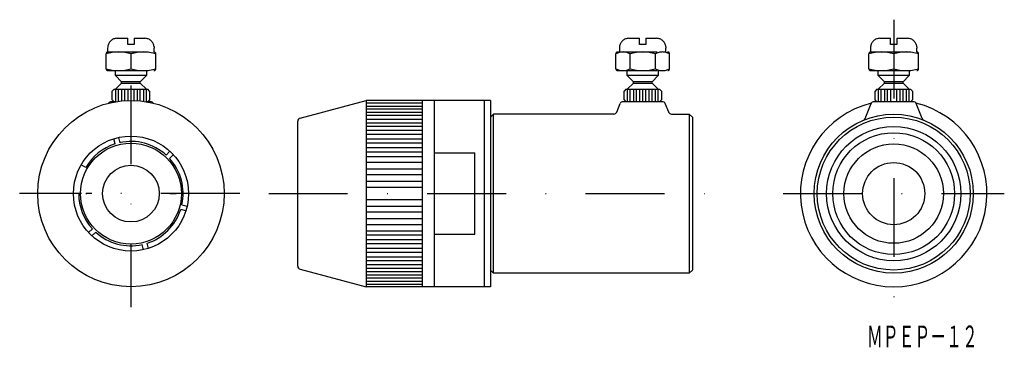
# Model space of a CAD drawing. Extents: x 2198 to 2357, y 334 to 387.
import ezdxf
from ezdxf.enums import TextEntityAlignment as Align

# ---------------------------------------------------------------- set-up
doc = ezdxf.new("R2010")
doc.units = 0
doc.linetypes.add('BORDER2', pattern=[22.225, 6.35, -3.175, 6.35, -3.175, 0, -3.175])
doc.linetypes.add('DASHDOT', pattern=[25.4, 12.7, -6.35, 0, -6.35])
doc.layers.add('1', color=7, linetype='CONTINUOUS')
doc.styles.add('MDRAFSTD', font='TXT', dxfattribs={"bigfont": 'BIGFONT'})

msp = doc.modelspace()

# ---------------------------------------------------------------- linework, layer by layer
at = {"layer": '1', "color": 7, "linetype": 'DASHDOT'}
for p, q in [((2338.73, 386.69), (2338.73, 340.89)), ((2215.99, 376.12), (2215.99, 340.39)), ((2233.51, 358.69), (2198.08, 358.69)), ((2238.16, 358.69), (2309.34, 358.69)), ((2320.93, 358.69), (2356.53, 358.69))]:
    msp.add_line(p, q, dxfattribs=at)
at = {"layer": '1', "color": 7, "linetype": 'BORDER2'}
for p, q in [((2213.75, 383.69), (2215.49, 383.69)), ((2215.49, 382.69), (2215.49, 383.69)), ((2216.49, 383.69), (2218.22, 383.69)), ((2216.49, 383.69), (2216.49, 382.69)), ((2296.1, 383.69), (2297.84, 383.69)), ((2297.84, 382.69), (2297.84, 383.69)), ((2298.84, 383.69), (2300.57, 383.69)), ((2298.84, 383.69), (2298.84, 382.69)), ((2336.5, 383.69), (2338.23, 383.69)), ((2338.23, 382.69), (2338.23, 383.69)), ((2339.23, 383.69), (2340.96, 383.69)), ((2339.23, 383.69), (2339.23, 382.69)), ((2212.26, 382.32), (2212.24, 382.09)), ((2212.24, 382.09), (2212.24, 381.49)), ((2216.49, 382.69), (2215.49, 382.69)), ((2219.71, 382.32), (2219.73, 382.09)), ((2219.73, 381.49), (2219.73, 382.09)), ((2294.61, 382.32), (2294.59, 382.09)), ((2294.59, 382.09), (2294.59, 381.49)), ((2298.84, 382.69), (2297.84, 382.69)), ((2302.06, 382.32), (2302.08, 382.09)), ((2302.08, 381.49), (2302.08, 382.09)), ((2335, 382.32), (2334.98, 382.09)), ((2334.98, 382.09), (2334.98, 381.49)), ((2339.23, 382.69), (2338.23, 382.69)), ((2342.45, 382.32), (2342.47, 382.09)), ((2342.47, 381.49), (2342.47, 382.09)), ((2211.99, 378.79), (2211.99, 381.19)), ((2212.29, 381.49), (2219.69, 381.49)), ((2215.99, 381.19), (2215.99, 378.79)), ((2219.99, 378.79), (2219.99, 381.19)), ((2294.01, 378.79), (2294.01, 381.19)), ((2294.31, 381.49), (2302.36, 381.49)), ((2296.32, 378.79), (2296.32, 381.19)), ((2300.35, 381.19), (2300.35, 378.79)), ((2302.66, 378.79), (2302.66, 381.19)), ((2334.73, 378.79), (2334.73, 381.19)), ((2335.03, 381.49), (2342.43, 381.49)), ((2338.73, 381.19), (2338.73, 378.79)), ((2342.73, 378.79), (2342.73, 381.19)), ((2212.29, 378.49), (2219.69, 378.49)), ((2213.49, 377.69), (2213.49, 378.49)), ((2218.49, 377.69), (2213.49, 377.69)), ((2214.49, 376.69), (2213.49, 377.69)), ((2217.49, 376.69), (2218.49, 377.69)), ((2218.49, 378.49), (2218.49, 377.69)), ((2294.31, 378.49), (2302.36, 378.49)), ((2295.84, 377.69), (2295.84, 378.49)), ((2300.84, 377.69), (2295.84, 377.69)), ((2296.84, 376.69), (2295.84, 377.69)), ((2299.84, 376.69), (2300.84, 377.69)), ((2300.84, 378.49), (2300.84, 377.69)), ((2335.03, 378.49), (2342.43, 378.49)), ((2336.23, 377.69), (2336.23, 378.49)), ((2341.23, 377.69), (2336.23, 377.69)), ((2337.23, 376.69), (2336.23, 377.69)), ((2340.23, 376.69), (2341.23, 377.69)), ((2341.23, 378.49), (2341.23, 377.69)), ((2213.49, 375.49), (2214.49, 376.49)), ((2214.49, 376.49), (2214.49, 376.69)), ((2217.49, 376.69), (2214.49, 376.69)), ((2214.49, 376.49), (2217.49, 376.49)), ((2217.49, 376.49), (2217.49, 376.69)), ((2218.49, 375.49), (2217.49, 376.49)), ((2295.84, 375.49), (2296.84, 376.49)), ((2296.84, 376.49), (2296.84, 376.69)), ((2299.84, 376.69), (2296.84, 376.69)), ((2296.84, 376.49), (2299.84, 376.49)), ((2299.84, 376.49), (2299.84, 376.69)), ((2300.84, 375.49), (2299.84, 376.49)), ((2336.23, 375.49), (2337.23, 376.49)), ((2337.23, 376.49), (2337.23, 376.69)), ((2340.23, 376.69), (2337.23, 376.69)), ((2337.23, 376.49), (2340.23, 376.49)), ((2340.23, 376.49), (2340.23, 376.69)), ((2341.23, 375.49), (2340.23, 376.49)), ((2213.29, 375.49), (2212.99, 375.19)), ((2212.99, 373.79), (2212.99, 375.19)), ((2213.29, 375.49), (2218.69, 375.49)), ((2213.49, 375.49), (2213.49, 373.49)), ((2213.99, 373.56), (2213.99, 375.49)), ((2214.49, 375.49), (2214.49, 373.62)), ((2214.99, 373.66), (2214.99, 375.49)), ((2215.49, 375.49), (2215.49, 373.68)), ((2216.49, 373.68), (2216.49, 375.49)), ((2216.99, 375.49), (2216.99, 373.66)), ((2217.49, 373.62), (2217.49, 375.49)), ((2217.99, 375.49), (2217.99, 373.56)), ((2218.49, 373.49), (2218.49, 375.49)), ((2218.99, 375.19), (2218.69, 375.49)), ((2218.99, 375.19), (2218.99, 373.79)), ((2295.64, 375.49), (2295.34, 375.19)), ((2295.34, 373.79), (2295.34, 375.19)), ((2295.64, 375.49), (2301.04, 375.49)), ((2295.84, 375.49), (2295.84, 373.49)), ((2296.34, 373.49), (2296.34, 375.49)), ((2296.84, 375.49), (2296.84, 373.49)), ((2297.34, 373.49), (2297.34, 375.49)), ((2297.84, 375.49), (2297.84, 373.49)), ((2298.34, 373.49), (2298.34, 375.49)), ((2298.84, 373.49), (2298.84, 375.49)), ((2299.34, 375.49), (2299.34, 373.49)), ((2299.84, 373.49), (2299.84, 375.49)), ((2300.34, 375.49), (2300.34, 373.49)), ((2300.84, 373.49), (2300.84, 375.49)), ((2301.34, 375.19), (2301.04, 375.49)), ((2301.34, 375.19), (2301.34, 373.79)), ((2336.03, 375.49), (2335.73, 375.19)), ((2335.73, 373.79), (2335.73, 375.19)), ((2336.03, 375.49), (2341.43, 375.49)), ((2336.23, 375.49), (2336.23, 373.49)), ((2336.73, 373.49), (2336.73, 375.49)), ((2337.23, 375.49), (2337.23, 373.49)), ((2337.73, 373.49), (2337.73, 375.49)), ((2338.23, 375.49), (2338.23, 373.49)), ((2339.23, 373.49), (2339.23, 375.49)), ((2339.73, 375.49), (2339.73, 373.49)), ((2340.23, 373.49), (2340.23, 375.49)), ((2340.73, 375.49), (2340.73, 373.49)), ((2341.23, 373.49), (2341.23, 375.49)), ((2341.73, 375.19), (2341.43, 375.49)), ((2341.73, 375.19), (2341.73, 373.79)), ((2213.29, 373.49), (2212.99, 373.79)), ((2218.99, 373.79), (2218.69, 373.49)), ((2295.34, 373.79), (2295.64, 373.49)), ((2301.04, 373.49), (2295.64, 373.49)), ((2301.34, 373.79), (2301.04, 373.49)), ((2336.03, 373.49), (2335.73, 373.79)), ((2341.43, 373.49), (2336.03, 373.49)), ((2341.73, 373.79), (2341.43, 373.49))]:
    msp.add_line(p, q, dxfattribs=at)
at = {"layer": '1', "color": 7, "linetype": 'CONTINUOUS'}
for p, q in [((2213.54, 373.49), (2212.82, 373.49)), ((2219.15, 373.49), (2218.43, 373.49)), ((2243.21, 370.84), (2253.84, 373.69)), ((2273.84, 373.69), (2253.84, 373.69)), ((2253.84, 373.69), (2253.84, 343.69)), ((2253.84, 373.29), (2262.84, 373.29)), ((2253.84, 372.79), (2262.84, 372.79)), ((2262.84, 373.69), (2262.84, 343.69)), ((2264.84, 343.69), (2264.84, 373.69)), ((2272.84, 373.69), (2272.84, 343.69)), ((2273.84, 373.69), (2273.84, 343.69)), ((2294.15, 371.8), (2294.71, 373.18)), ((2301.5, 373.49), (2295.17, 373.49)), ((2302.52, 371.8), (2301.96, 373.18)), ((2334.15, 370.81), (2335.1, 373.18)), ((2341.89, 373.49), (2335.57, 373.49)), ((2343.31, 370.81), (2342.36, 373.18)), ((2262.84, 372.29), (2253.84, 372.29)), ((2253.84, 371.79), (2262.84, 371.79)), ((2262.84, 371.29), (2253.84, 371.29)), ((2274.34, 371.49), (2273.84, 370.99)), ((2274.34, 345.89), (2274.34, 371.49)), ((2293.69, 371.49), (2274.34, 371.49)), ((2302.98, 371.49), (2305.84, 371.49)), ((2306.34, 370.99), (2305.84, 371.49)), ((2305.84, 371.49), (2305.84, 345.89)), ((2306.34, 370.99), (2306.34, 346.39)), ((2242.84, 347.02), (2242.84, 370.36)), ((2253.84, 370.69), (2262.84, 370.69)), ((2253.84, 370.09), (2262.84, 370.09)), ((2262.84, 369.49), (2253.84, 369.49)), ((2213.97, 367.73), (2214.19, 366.89)), ((2253.84, 368.89), (2262.84, 368.89)), ((2262.84, 368.19), (2253.84, 368.19)), ((2213.44, 366.69), (2213.21, 367.52)), ((2253.84, 367.49), (2262.84, 367.49)), ((2262.84, 366.79), (2253.84, 366.79)), ((2253.84, 366.09), (2262.84, 366.09)), ((2221.64, 364.9), (2222.25, 365.51)), ((2222.8, 364.95), (2222.19, 364.35)), ((2262.84, 365.39), (2253.84, 365.39)), ((2253.84, 364.69), (2262.84, 364.69)), ((2264.84, 365.23), (2271.34, 365.23)), ((2271.34, 352.15), (2271.34, 365.23)), ((2208.71, 362.89), (2207.97, 363.32)), ((2262.84, 363.69), (2253.84, 363.69)), ((2253.84, 362.69), (2262.84, 362.69)), ((2262.84, 361.69), (2253.84, 361.69)), ((2253.84, 360.69), (2262.84, 360.69)), ((2262.84, 359.69), (2253.84, 359.69)), ((2207.59, 358.69), (2206.73, 358.69)), ((2208.77, 358.76), (2208.77, 358.6)), ((2209.7, 358.69), (2208.77, 358.69)), ((2222.27, 358.69), (2223.2, 358.69)), ((2223.2, 358.62), (2223.2, 358.76)), ((2224.19, 356.9), (2225.02, 356.67)), ((2262.84, 357.69), (2253.84, 357.69)), ((2253.84, 356.69), (2262.84, 356.69)), ((2224.82, 355.92), (2223.99, 356.14)), ((2262.84, 355.69), (2253.84, 355.69)), ((2253.84, 354.69), (2262.84, 354.69)), ((2262.84, 353.69), (2253.84, 353.69)), ((2209.17, 352.43), (2209.78, 353.04)), ((2210.33, 352.48), (2209.72, 351.88)), ((2253.84, 352.69), (2262.84, 352.69)), ((2262.84, 351.99), (2253.84, 351.99)), ((2264.84, 352.15), (2271.34, 352.15)), ((2218, 349.66), (2217.78, 350.49)), ((2218.53, 350.69), (2218.76, 349.86)), ((2253.84, 351.29), (2262.84, 351.29)), ((2262.84, 350.59), (2253.84, 350.59)), ((2253.84, 349.89), (2262.84, 349.89)), ((2262.84, 349.19), (2253.84, 349.19)), ((2253.84, 348.49), (2262.84, 348.49)), ((2262.84, 347.89), (2253.84, 347.89)), ((2253.84, 347.29), (2262.84, 347.29)), ((2243.21, 346.54), (2253.84, 343.69)), ((2253.84, 346.69), (2262.84, 346.69)), ((2262.84, 346.09), (2253.84, 346.09)), ((2253.84, 345.59), (2262.84, 345.59)), ((2273.84, 346.39), (2274.34, 345.89)), ((2305.84, 345.89), (2274.34, 345.89)), ((2305.84, 345.89), (2306.34, 346.39)), ((2262.84, 345.09), (2253.84, 345.09)), ((2253.84, 344.59), (2262.84, 344.59)), ((2253.84, 344.09), (2262.84, 344.09)), ((2273.84, 343.69), (2253.84, 343.69))]:
    msp.add_line(p, q, dxfattribs=at)
for centre, radius in [((2215.99, 358.69), 15), ((2338.73, 358.69), 12.8), ((2338.73, 358.69), 12.3), ((2338.73, 358.69), 10.8), ((2215.99, 358.69), 9.26), ((2338.73, 358.69), 9.8), ((2215.99, 358.69), 8.12), ((2338.73, 358.69), 8), ((2215.99, 358.69), 4.56), ((2338.73, 358.69), 5)]:
    msp.add_circle(centre, radius, dxfattribs=at)
at = {"layer": '1', "color": 7, "linetype": 'BORDER2'}
for centre, radius, start, end in [((2213.75, 382.19), 1.5, 90, 175), ((2218.22, 382.19), 1.5, 5, 90), ((2296.1, 382.19), 1.5, 90, 175), ((2300.57, 382.19), 1.5, 5, 90), ((2336.5, 382.19), 1.5, 90, 175), ((2340.96, 382.19), 1.5, 5, 90), ((2213.99, 374.67), 6.82, 72.9385, 107.0615), ((2212.29, 381.19), 0.3, 90, 180), ((2217.99, 374.67), 6.82, 72.9385, 107.0615), ((2219.69, 381.19), 0.3, 0, 90), ((2295.17, 379.12), 2.37, 60.8722, 119.1278), ((2294.31, 381.19), 0.3, 90, 180), ((2298.34, 374.57), 6.92, 73.0686, 106.9314), ((2301.51, 379.12), 2.37, 60.8722, 119.1278), ((2302.36, 381.19), 0.3, 0, 90), ((2336.73, 374.67), 6.82, 72.9385, 107.0615), ((2335.03, 381.19), 0.3, 90, 180), ((2340.73, 374.67), 6.82, 72.9385, 107.0615), ((2342.43, 381.19), 0.3, 0, 90), ((2213.99, 385.31), 6.82, 252.9385, 287.0615), ((2212.29, 378.79), 0.3, 180, 270), ((2217.99, 385.31), 6.82, 252.9385, 287.0615), ((2219.69, 378.79), 0.3, 270, 0), ((2295.17, 380.86), 2.37, 240.8722, 299.1278), ((2294.31, 378.79), 0.3, 180, 270), ((2298.34, 385.41), 6.92, 253.0686, 286.9314), ((2301.51, 380.86), 2.37, 240.8722, 299.1278), ((2302.36, 378.79), 0.3, 270, 0), ((2336.73, 385.31), 6.82, 252.9385, 287.0615), ((2335.03, 378.79), 0.3, 180, 270), ((2340.73, 385.31), 6.82, 252.9385, 287.0615), ((2342.43, 378.79), 0.3, 270, 0)]:
    msp.add_arc(centre, radius, start, end, dxfattribs=at)
at = {"layer": '1', "color": 7, "linetype": 'CONTINUOUS'}
for centre, radius, start, end in [((2212.82, 372.99), 0.5, 90, 148.0163), ((2219.15, 372.99), 0.5, 31.9837, 90), ((2295.17, 372.99), 0.5, 90, 158), ((2301.5, 372.99), 0.5, 22, 90), ((2338.73, 358.69), 15, 104.053, 76.1652), ((2335.57, 372.99), 0.5, 90, 158), ((2341.89, 372.99), 0.5, 22, 90), ((2243.34, 370.36), 0.5, 105, 180), ((2293.69, 371.99), 0.5, 270, 338), ((2302.98, 371.99), 0.5, 202, 270), ((2333.68, 371), 0.5, 292.3024, 338), ((2343.78, 371), 0.5, 202, 247.6976), ((2215.99, 358.69), 8.4, 107.6659, 150), ((2215.99, 358.69), 8.4, 47.6659, 102.3341), ((2215.99, 358.69), 8.4, 347.6659, 42.3341), ((2215.99, 358.69), 8.4, 180, 222.3341), ((2215.99, 358.69), 8.4, 287.6659, 342.3341), ((2215.99, 358.69), 8.4, 227.6659, 282.3341), ((2243.34, 347.02), 0.5, 180, 255)]:
    msp.add_arc(centre, radius, start, end, dxfattribs=at)

# ---------------------------------------------------------------- texts
at = {"layer": '1', "color": 7, "linetype": 'CONTINUOUS', "style": 'MDRAFSTD', "oblique": 15, "width": 0.635857}
msp.add_text('ＭＰＥＰ－１２', height=3.5, dxfattribs=at).set_placement((2334.43, 333.95), (2352.27, 333.95), align=Align.FIT)

doc.saveas('drawing.dxf')
